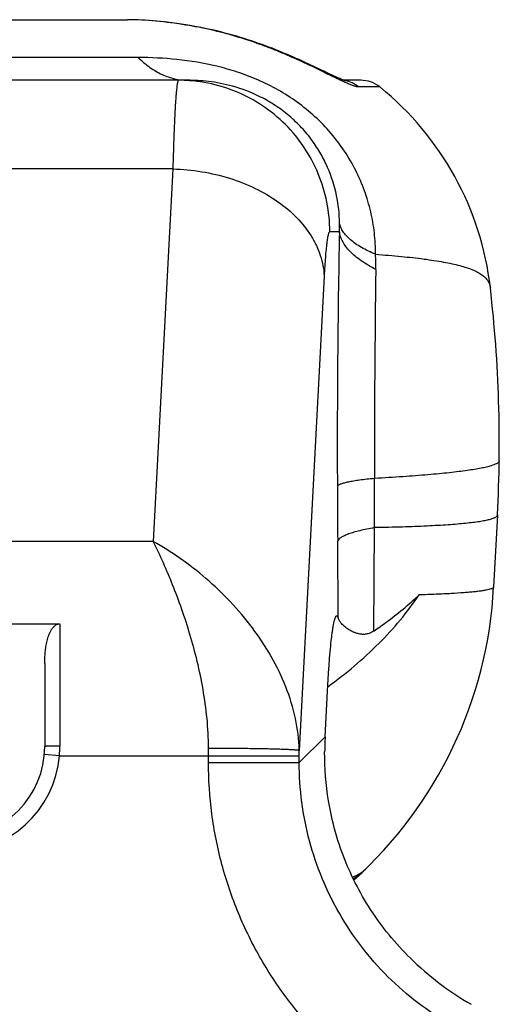
# Model space of a CAD drawing. Units: millimetres. Extents: x 349 to 1189, y -122 to 472.
# Drawn here: x 840 to 856, y 201 to 234 of the extents above; entities that cross this region are included whole.
import ezdxf

# ---------------------------------------------------------------- set-up
doc = ezdxf.new("R2010")
doc.units = ezdxf.units.MM
doc.header["$LTSCALE"] = 25.4

# ---------------------------------------------------------------- blocks, each defined once
blk = doc.blocks.new('2339129')
at = {"color": 2, "linetype": 'Continuous'}
for p, q in [((278.309, 213.379), (288.922, 213.379)), ((290.987, 213.185), (290.846, 213.208)), ((291.14, 213.158), (290.986, 213.185)), ((291.436, 213.101), (291.289, 213.131)), ((293.134, 212.637), (293.016, 212.677)), ((293.362, 212.557), (293.249, 212.597)), ((293.475, 212.516), (293.362, 212.557)), ((293.692, 212.434), (293.584, 212.475)), ((293.798, 212.392), (293.692, 212.434)), ((293.903, 212.35), (293.798, 212.392)), ((294.005, 212.309), (293.902, 212.351)), ((294.106, 212.267), (294.005, 212.309)), ((294.205, 212.225), (294.105, 212.267)), ((294.302, 212.184), (294.204, 212.226)), ((294.397, 212.143), (294.301, 212.184)), ((294.491, 212.101), (294.397, 212.143)), ((294.582, 212.061), (294.49, 212.102)), ((294.672, 212.02), (294.582, 212.061)), ((294.76, 211.98), (294.672, 212.02)), ((294.93, 211.901), (294.76, 211.98)), ((295.091, 211.826), (294.929, 211.902)), ((295.578, 211.593), (295.091, 211.826)), ((295.452, 211.654), (295.385, 211.686)), ((290.903, 211.379), (270.984, 211.379)), ((295.693, 211.539), (295.578, 211.594)), ((295.796, 211.491), (295.693, 211.539)), ((296.618, 211.379), (296.055, 211.379)), ((296.105, 211.361), (296.102, 211.362)), ((296.105, 211.361), (296.105, 211.361)), ((301.129, 197.024), (301.004, 194.646)), ((220.691, 193.434), (286.691, 193.434)), ((286.191, 192.117), (286.191, 189.379)), ((295.442, 189.703), (295.521, 191.206))]:
    blk.add_line(p, q, dxfattribs=at)
at = {"color": 3, "linetype": 'Continuous'}
for p, q in [((290.847, 213.203), (290.846, 213.203)), ((289.277, 212.129), (281.146, 212.129)), ((296.107, 211.364), (296.105, 211.365)), ((297.247, 211.157), (296.547, 211.157)), ((290.417, 208.45), (269.834, 208.45)), ((290.417, 208.45), (289.773, 196.146)), ((295.915, 206.379), (295.596, 206.379)), ((295.41, 204.914), (294.59, 189.253)), ((297.051, 193.193), (297.074, 196.606)), ((289.773, 196.146), (217.609, 196.146)), ((295.875, 193.615), (295.858, 196.167)), ((286.691, 193.434), (286.691, 189.395)), ((295.442, 189.703), (294.59, 188.85)), ((291.594, 188.85), (291.594, 189.33)), ((294.59, 189.075), (294.59, 189.253)), ((286.677, 189.075), (286.179, 189.119)), ((286.677, 189.075), (294.59, 189.075)), ((294.59, 188.85), (294.59, 189.075)), ((291.594, 188.85), (294.59, 188.85))]:
    blk.add_line(p, q, dxfattribs=at)
at = {"color": 2, "linetype": 'Continuous'}
for points in [[(290.846, 213.208), (290.625, 213.242), (290.381, 213.275), (290.136, 213.305), (289.889, 213.331), (289.642, 213.351), (289.395, 213.367), (289.149, 213.376), (288.922, 213.379)], [(291.437, 213.101), (291.29, 213.13), (291.139, 213.159)], [(292.399, 212.867), (292.269, 212.903), (292.136, 212.939), (292.001, 212.973), (291.864, 213.007), (291.724, 213.039), (291.582, 213.071), (291.436, 213.101)], [(292.398, 212.867), (292.268, 212.904), (292.135, 212.939), (292, 212.973), (291.863, 213.007), (291.723, 213.039), (291.581, 213.071)], [(293.017, 212.677), (292.897, 212.716), (292.776, 212.755), (292.652, 212.793), (292.527, 212.83), (292.398, 212.867)], [(293.016, 212.677), (292.896, 212.716), (292.775, 212.755), (292.651, 212.793), (292.526, 212.831)], [(293.363, 212.557), (293.249, 212.597), (293.133, 212.637)], [(293.692, 212.433), (293.584, 212.475), (293.474, 212.516)], [(296.102, 211.362), (296.094, 211.364), (296.082, 211.368), (296.066, 211.374), (296.046, 211.382), (296.022, 211.392), (295.994, 211.403), (295.962, 211.417), (295.926, 211.433), (295.886, 211.45), (295.842, 211.47), (295.796, 211.491)], [(296.373, 185.011), (296.451, 185.064), (296.623, 185.196), (296.77, 185.329)]]:
    blk.add_lwpolyline(points, dxfattribs=at)
at = {"color": 3, "linetype": 'Continuous'}
for centre, radius, start, end in [((295.944, 210.457), 0.922, 79.9319, 81.1381), ((291.374, 206.587), 4.546, 357.3765, 0.8558), ((640.888, 199.408), 345.044, 178.84246, 180.23728), ((287.885, 205.273), 9.23, 359.1319, 2.2385), ((685.886, 199.401), 388.813, 179.15525, 180.17251), ((-234.692, 197.411), 531.766, 359.91325, 0.0882), ((901.773, 200.321), 605.93, 180.221371, 180.392757), ((282.812, 189.395), 3.878, 355.2741, 359.9994), ((283.191, 189.379), 3.5, 270, 355.0251)]:
    blk.add_arc(centre, radius, start, end, dxfattribs=at)
at = {"color": 2, "linetype": 'Continuous'}
for centre, radius, start, end in [((296.618, 210.379), 1, 51.0576, 90), ((290.961, 203.379), 10, 6.5624, 51.0576), ((256.191, 199.379), 45, 357, 6.5624), ((287.023, 195.379), 14, 312.0136, 357), ((283.191, 189.379), 3, 270, 0)]:
    blk.add_arc(centre, radius, start, end, dxfattribs=at)
for centre, major_axis, ratio, start_param, end_param in [((305.457, 189.732), (4.351, 9.771), 0.924938, -4.319005, -4.271366), ((305.286, 189.561), (5.874, 8.145), 0.995674, -3.292962, -3.040502)]:
    blk.add_ellipse(centre, major_axis=major_axis, ratio=ratio, start_param=start_param, end_param=end_param, dxfattribs=at)
at = {"color": 3, "linetype": 'Continuous'}
for points, knots in [([(290.846, 213.203), (290.518, 213.256), (289.879, 213.342), (289.235, 213.379), (288.922, 213.379)], [0, 0, 0, 0, 0.514757, 1, 1, 1, 1]), ([(290.847, 213.203), (290.847, 213.204), (290.847, 213.206), (290.847, 213.208), (290.847, 213.208), (290.846, 213.208)], [0, 0, 0, 0, 0.727647, 0.916595, 1, 1, 1, 1]), ([(296.547, 211.157), (296.536, 211.157), (296.511, 211.159), (296.454, 211.17), (296.371, 211.196), (296.258, 211.24), (296.13, 211.295), (295.991, 211.359), (295.787, 211.456), (295.516, 211.589), (295.176, 211.756), (294.82, 211.926), (294.452, 212.095), (294.074, 212.259), (293.688, 212.417), (293.164, 212.614), (292.496, 212.835), (291.678, 213.05), (291.125, 213.158), (290.847, 213.203)], [0, 0, 0, 0, 0.005499, 0.012137, 0.028579, 0.048676, 0.071732, 0.09715, 0.124445, 0.183221, 0.245885, 0.311074, 0.377912, 0.445821, 0.514417, 0.583437, 0.722102, 0.861051, 1, 1, 1, 1]), ([(297.108, 205.633), (297.108, 205.869), (297.081, 206.342), (296.959, 207.045), (296.753, 207.737), (296.464, 208.408), (296.092, 209.048), (295.64, 209.645), (295.115, 210.188), (294.528, 210.665), (293.894, 211.07), (293.231, 211.399), (292.556, 211.655), (291.669, 211.906), (290.575, 212.087), (289.703, 212.129), (289.277, 212.129)], [0, 0, 0, 0, 0.06193, 0.124421, 0.187585, 0.251525, 0.316308, 0.381908, 0.448142, 0.514607, 0.580691, 0.645701, 0.709075, 0.770537, 0.887951, 1, 1, 1, 1]), ([(289.277, 212.129), (289.396, 212.011), (289.643, 211.8), (290.049, 211.559), (290.472, 211.412), (290.761, 211.379), (290.903, 211.379)], [0, 0, 0, 0, 0.273587, 0.527963, 0.767888, 1, 1, 1, 1]), ([(290.603, 211.379), (290.6, 211.379), (290.596, 211.377), (290.593, 211.372), (290.588, 211.364), (290.582, 211.35), (290.576, 211.329), (290.57, 211.302), (290.564, 211.269), (290.557, 211.23), (290.548, 211.166), (290.538, 211.072), (290.526, 210.941), (290.513, 210.787), (290.502, 210.61), (290.49, 210.412), (290.474, 210.104), (290.455, 209.667), (290.435, 209.084), (290.423, 208.67), (290.417, 208.45)], [0, 0, 0, 0, 0.002412, 0.004093, 0.00619, 0.011748, 0.019224, 0.028666, 0.040092, 0.05351, 0.06892, 0.105697, 0.150364, 0.202827, 0.26297, 0.330655, 0.405722, 0.577277, 0.776003, 1, 1, 1, 1]), ([(295.596, 206.379), (295.596, 206.706), (295.531, 207.361), (295.245, 208.304), (294.781, 209.175), (294.156, 209.937), (293.395, 210.563), (292.526, 211.028), (291.583, 211.314), (290.929, 211.379), (290.603, 211.379)], [0, 0, 0, 0, 0.125084, 0.250155, 0.375203, 0.50022, 0.625203, 0.750155, 0.875084, 1, 1, 1, 1]), ([(296.547, 211.157), (296.484, 211.21), (296.345, 211.3), (296.187, 211.35), (296.107, 211.364)], [0, 0, 0, 0, 0.50204, 1, 1, 1, 1]), ([(290.417, 208.45), (290.736, 208.442), (291.368, 208.382), (292.283, 208.168), (293.132, 207.837), (293.884, 207.399), (294.513, 206.87), (294.92, 206.359), (295.158, 205.924), (295.29, 205.593), (295.377, 205.256), (295.405, 205.028), (295.41, 204.914)], [0, 0, 0, 0, 0.143422, 0.284741, 0.421545, 0.551872, 0.674474, 0.789095, 0.843757, 0.8969, 0.94885, 1, 1, 1, 1]), ([(297.108, 205.633), (296.948, 205.699), (296.721, 205.805), (296.451, 205.974), (296.284, 206.101), (296.147, 206.232), (296.039, 206.369), (295.961, 206.509), (295.929, 206.607), (295.92, 206.655)], [0, 0, 0, 0, 0.319863, 0.46069, 0.589024, 0.705568, 0.811541, 0.908815, 1, 1, 1, 1]), ([(295.596, 206.379), (295.591, 206.379), (295.583, 206.374), (295.576, 206.365), (295.566, 206.349), (295.556, 206.321), (295.543, 206.279), (295.531, 206.225), (295.519, 206.16), (295.507, 206.083), (295.49, 205.958), (295.47, 205.775), (295.448, 205.523), (295.428, 205.232), (295.416, 205.024), (295.41, 204.914)], [0, 0, 0, 0, 0.009532, 0.016171, 0.024444, 0.046353, 0.075771, 0.112834, 0.157553, 0.209877, 0.269717, 0.411435, 0.581476, 0.778279, 1, 1, 1, 1]), ([(297.114, 205.133), (296.948, 205.218), (296.713, 205.354), (296.436, 205.564), (296.267, 205.72), (296.129, 205.88), (296.023, 206.043), (295.95, 206.209), (295.923, 206.323), (295.915, 206.379)], [0, 0, 0, 0, 0.313361, 0.452586, 0.580442, 0.697633, 0.805346, 0.90534, 1, 1, 1, 1]), ([(297.108, 205.633), (297.393, 205.613), (297.928, 205.568), (298.677, 205.486), (299.234, 205.402), (299.625, 205.325), (299.878, 205.265), (300.103, 205.199), (300.3, 205.128), (300.47, 205.05), (300.612, 204.965), (300.727, 204.871), (300.814, 204.766), (300.872, 204.649), (300.891, 204.565), (300.896, 204.522)], [0, 0, 0, 0, 0.207053, 0.389515, 0.54677, 0.615885, 0.678693, 0.735297, 0.785889, 0.83079, 0.870509, 0.905856, 0.938038, 0.968738, 1, 1, 1, 1]), ([(301.187, 198.814), (301.187, 198.806), (301.183, 198.791), (301.17, 198.769), (301.148, 198.748), (301.118, 198.727), (301.08, 198.707), (301.014, 198.678), (300.91, 198.643), (300.761, 198.603), (300.579, 198.565), (300.365, 198.527), (300.119, 198.489), (299.841, 198.453), (299.533, 198.418), (299.194, 198.383), (298.684, 198.337), (297.974, 198.283), (297.386, 198.247), (297.074, 198.23)], [0, 0, 0, 0, 0.005172, 0.011049, 0.018128, 0.026698, 0.036921, 0.048888, 0.078247, 0.115016, 0.15927, 0.211012, 0.270203, 0.336776, 0.410642, 0.491697, 0.579815, 0.776685, 1, 1, 1, 1]), ([(297.074, 198.23), (296.987, 198.221), (296.823, 198.204), (296.592, 198.175), (296.39, 198.145), (296.219, 198.114), (296.079, 198.082), (295.983, 198.054), (295.923, 198.031), (295.89, 198.015), (295.865, 197.998), (295.852, 197.986), (295.848, 197.98)], [0, 0, 0, 0, 0.207186, 0.392201, 0.554083, 0.69204, 0.80549, 0.894149, 0.929252, 0.95835, 0.981732, 1, 1, 1, 1]), ([(301.129, 197.024), (301.129, 197.017), (301.125, 197.001), (301.11, 196.981), (301.088, 196.961), (301.058, 196.941), (301.02, 196.922), (300.954, 196.896), (300.851, 196.865), (300.703, 196.832), (300.523, 196.801), (300.312, 196.772), (300.069, 196.745), (299.796, 196.72), (299.493, 196.696), (299.159, 196.676), (298.657, 196.65), (297.959, 196.624), (297.381, 196.611), (297.074, 196.606)], [0, 0, 0, 0, 0.005209, 0.011118, 0.018222, 0.026809, 0.037043, 0.049017, 0.078378, 0.115137, 0.159372, 0.211088, 0.270249, 0.336792, 0.41063, 0.491658, 0.579759, 0.776623, 1, 1, 1, 1]), ([(297.074, 196.606), (296.988, 196.591), (296.825, 196.56), (296.595, 196.509), (296.394, 196.456), (296.224, 196.402), (296.085, 196.347), (295.99, 196.297), (295.931, 196.256), (295.89, 196.22), (295.866, 196.189), (295.858, 196.167)], [0, 0, 0, 0, 0.199225, 0.377887, 0.535216, 0.67066, 0.783984, 0.875453, 0.913359, 0.946406, 1, 1, 1, 1]), ([(294.59, 189.253), (294.582, 189.607), (294.493, 190.323), (294.168, 191.367), (293.681, 192.37), (293.06, 193.309), (292.333, 194.168), (291.53, 194.934), (290.676, 195.598), (290.075, 195.977), (289.773, 196.146)], [0, 0, 0, 0, 0.121072, 0.24555, 0.372759, 0.501476, 0.630192, 0.757285, 0.881102, 1, 1, 1, 1]), ([(291.594, 189.33), (291.594, 189.656), (291.559, 190.304), (291.426, 191.259), (291.232, 192.185), (290.918, 193.345), (290.451, 194.674), (290.003, 195.679), (289.773, 196.146)], [0, 0, 0, 0, 0.137518, 0.273441, 0.406623, 0.53607, 0.780304, 1, 1, 1, 1]), ([(301.004, 194.646), (301.004, 194.642), (301.002, 194.634), (300.993, 194.623), (300.98, 194.612), (300.954, 194.596), (300.908, 194.578), (300.838, 194.559), (300.749, 194.54), (300.642, 194.521), (300.515, 194.504), (300.369, 194.487), (300.204, 194.471), (299.947, 194.45), (299.581, 194.427), (299.087, 194.404), (298.733, 194.391), (298.545, 194.386)], [0, 0, 0, 0, 0.00469, 0.010156, 0.016889, 0.025159, 0.046801, 0.075665, 0.11195, 0.155731, 0.207028, 0.26583, 0.332105, 0.405807, 0.575243, 0.77355, 1, 1, 1, 1]), ([(295.532, 191.355), (296.129, 191.787), (297.231, 192.709), (298.157, 193.812), (298.545, 194.386)], [0, 0, 0, 0, 0.515579, 1, 1, 1, 1]), ([(286.691, 189.395), (286.658, 189.395), (286.594, 189.395), (286.502, 189.394), (286.416, 189.392), (286.351, 189.391), (286.305, 189.389), (286.276, 189.388), (286.251, 189.387), (286.23, 189.385), (286.214, 189.384), (286.202, 189.382), (286.195, 189.381), (286.191, 189.38), (286.191, 189.379), (286.191, 189.379)], [0, 0, 0, 0, 0.194683, 0.381891, 0.55444, 0.705711, 0.771517, 0.829908, 0.880326, 0.922291, 0.955414, 0.979402, 0.994101, 0.998027, 1, 1, 1, 1]), ([(291.594, 189.33), (291.782, 189.329), (292.153, 189.328), (292.692, 189.323), (293.12, 189.317), (293.438, 189.311), (293.653, 189.306), (293.849, 189.301), (294.025, 189.295), (294.179, 189.289), (294.31, 189.282), (294.404, 189.277), (294.467, 189.272), (294.504, 189.268), (294.535, 189.265), (294.559, 189.261), (294.577, 189.258), (294.586, 189.255), (294.59, 189.253)], [0, 0, 0, 0, 0.188765, 0.370755, 0.53944, 0.616876, 0.688765, 0.754463, 0.813378, 0.864984, 0.90882, 0.944496, 0.959174, 0.971703, 0.982058, 0.990224, 0.996195, 1, 1, 1, 1]), ([(298.094, 177.6), (297.603, 177.882), (296.656, 178.513), (295.374, 179.636), (294.249, 180.917), (293.302, 182.334), (292.548, 183.863), (292, 185.477), (291.668, 187.149), (291.594, 188.284), (291.594, 188.85)], [0, 0, 0, 0, 0.125, 0.25, 0.374999, 0.499999, 0.624999, 0.749999, 0.874999, 1, 1, 1, 1]), ([(299.587, 180.193), (299.209, 180.41), (298.48, 180.895), (297.494, 181.759), (296.628, 182.745), (295.9, 183.836), (295.32, 185.013), (294.9, 186.255), (294.646, 187.542), (294.589, 188.415), (294.59, 188.85)], [0, 0, 0, 0, 0.125003, 0.250007, 0.37501, 0.500013, 0.625014, 0.750013, 0.875008, 1, 1, 1, 1]), ([(296.349, 185.067), (296.432, 185.103), (296.581, 185.177), (296.716, 185.277), (296.77, 185.329)], [0, 0, 0, 0, 0.545128, 1, 1, 1, 1])]:
    blk.add_open_spline(points, degree=3, knots=knots, dxfattribs=at)
at = {"color": 2, "linetype": 'Continuous'}
for points, knots in [([(295.92, 206.655), (295.915, 206.964), (295.846, 207.595), (295.602, 208.362), (295.304, 208.957), (295.019, 209.4), (294.672, 209.822), (294.264, 210.212), (293.808, 210.552), (293.192, 210.908), (292.45, 211.191), (291.632, 211.35), (291.132, 211.379), (290.903, 211.379)], [0, 0, 0, 0, 0.12088, 0.246872, 0.312814, 0.381265, 0.45255, 0.526458, 0.601531, 0.674768, 0.804508, 0.91028, 1, 1, 1, 1]), ([(297.051, 193.193), (297.187, 193.286), (297.706, 193.656), (298.2, 194.063), (298.545, 194.386)], [0, 0, 0, 0, 0.258794, 1, 1, 1, 1]), ([(295.521, 191.206), (295.53, 191.38), (295.549, 191.71), (295.581, 192.175), (295.615, 192.584), (295.646, 192.888), (295.672, 193.101), (295.691, 193.237), (295.71, 193.357), (295.729, 193.46), (295.749, 193.545), (295.768, 193.612), (295.785, 193.656), (295.8, 193.68), (295.808, 193.688), (295.812, 193.691)], [0, 0, 0, 0, 0.208065, 0.39413, 0.557538, 0.697582, 0.758571, 0.81335, 0.86174, 0.903531, 0.938473, 0.966292, 0.986749, 0.994228, 1, 1, 1, 1]), ([(295.812, 193.691), (295.814, 193.693), (295.819, 193.696), (295.831, 193.697), (295.843, 193.687), (295.852, 193.674), (295.864, 193.65), (295.871, 193.63), (295.875, 193.615)], [0, 0, 0, 0, 0.079311, 0.149833, 0.317322, 0.437905, 0.589859, 1, 1, 1, 1]), ([(297.051, 193.193), (297.01, 193.165), (296.929, 193.12), (296.8, 193.085), (296.68, 193.079), (296.57, 193.093), (296.469, 193.12), (296.349, 193.166), (296.219, 193.237), (296.088, 193.333), (295.987, 193.43), (295.916, 193.522), (295.884, 193.586), (295.875, 193.615)], [0, 0, 0, 0, 0.105017, 0.197666, 0.281836, 0.360334, 0.434577, 0.505125, 0.635421, 0.750898, 0.850502, 0.933483, 1, 1, 1, 1]), ([(286.191, 192.117), (286.191, 192.18), (286.193, 192.306), (286.205, 192.494), (286.228, 192.682), (286.264, 192.867), (286.309, 193.018), (286.356, 193.135), (286.4, 193.219), (286.452, 193.298), (286.517, 193.367), (286.583, 193.411), (286.643, 193.431), (286.675, 193.434), (286.691, 193.434)], [0, 0, 0, 0, 0.125059, 0.250115, 0.375164, 0.500202, 0.62521, 0.687735, 0.750253, 0.812753, 0.875205, 0.937538, 0.968774, 1, 1, 1, 1]), ([(298.256, 182.391), (298.009, 182.634), (297.541, 183.146), (296.932, 183.981), (296.424, 184.864), (296.025, 185.773), (295.733, 186.682), (295.489, 187.817), (295.423, 188.661), (295.427, 189.2)], [0, 0, 0, 0, 0.137473, 0.274138, 0.408918, 0.540339, 0.666712, 0.786376, 1, 1, 1, 1])]:
    blk.add_open_spline(points, degree=3, knots=knots, dxfattribs=at)

msp = doc.modelspace()

# ---------------------------------------------------------------- block references
msp.add_blockref('2339129', (555.006, 20.349))

doc.saveas('drawing.dxf')
